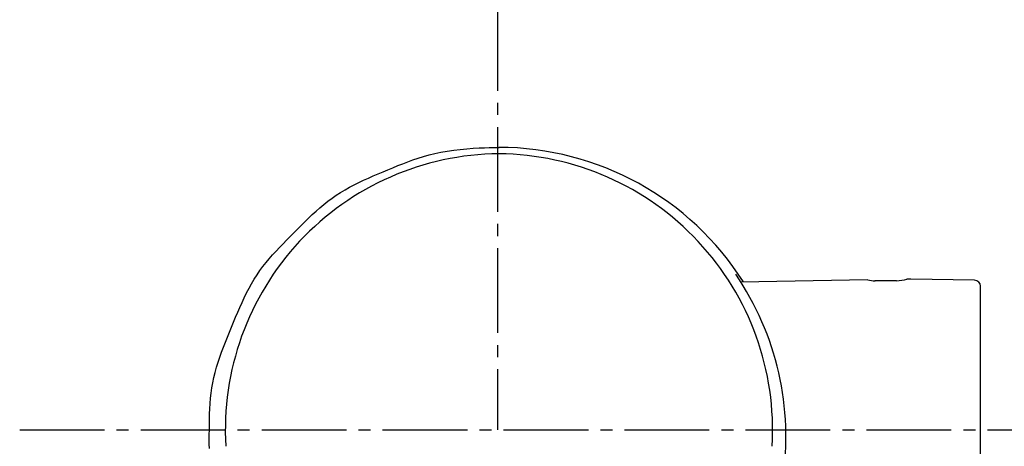
# Model space of a CAD drawing. Extents: x 17 to 2996, y 9 to 4088.
# Drawn here: x 922 to 1003, y 3739 to 3774 of the extents above; entities that cross this region are included whole.
import ezdxf

# ---------------------------------------------------------------- set-up
doc = ezdxf.new("R2010")
doc.units = 0
doc.linetypes.add('EXLTYPE3', pattern=[10, 7, -1, 1, -1])
doc.layers.add('付属金具', color=7, linetype='CONTINUOUS')
doc.layers.add('化粧台', color=7, linetype='CONTINUOUS')

msp = doc.modelspace()

# ---------------------------------------------------------------- linework, layer by layer
at = {"layer": '付属金具', "color": 6, "linetype": 'CONTINUOUS'}
for p, q in [((991.609, 3752.382), (981.065, 3752.198)), ((993.967, 3752.294), (992.183, 3752.294)), ((995.166, 3752.444), (994.823, 3752.438)), ((1000.424, 3752.352), (995.166, 3752.444)), ((1000.916, 3736.971), (1000.916, 3751.852))]:
    msp.add_line(p, q, dxfattribs=at)
at = {"layer": '付属金具', "color": 6, "linetype": 'CONTINUOUS', "flags": 128}
msp.add_lwpolyline([(937.176, 3738.453), (937.174, 3738.812), (937.174, 3739.172), (937.173, 3739.595), (937.175, 3740.021), (937.178, 3740.45), (937.186, 3740.88), (937.199, 3741.312), (937.219, 3741.744), (937.247, 3742.176), (937.284, 3742.607), (937.332, 3743.035), (937.392, 3743.462), (937.466, 3743.885), (937.556, 3744.316), (937.661, 3744.744), (937.778, 3745.168), (937.907, 3745.589), (938.046, 3746.007), (938.193, 3746.423), (938.348, 3746.837), (938.508, 3747.25), (938.672, 3747.661), (938.84, 3748.072), (939.008, 3748.482), (939.177, 3748.892), (939.348, 3749.301), (939.52, 3749.709), (939.696, 3750.114), (939.877, 3750.515), (940.063, 3750.912), (940.256, 3751.304), (940.458, 3751.69), (940.668, 3752.069), (940.889, 3752.441), (941.121, 3752.803), (941.358, 3753.147), (941.607, 3753.482), (941.865, 3753.81), (942.131, 3754.131), (942.406, 3754.447), (942.687, 3754.759), (942.973, 3755.066), (943.264, 3755.37), (943.559, 3755.672), (943.856, 3755.973), (944.154, 3756.273), (944.456, 3756.576), (944.759, 3756.878), (945.064, 3757.179), (945.372, 3757.476), (945.682, 3757.768), (945.997, 3758.055), (946.317, 3758.336), (946.643, 3758.609), (946.974, 3758.872), (947.313, 3759.125), (947.66, 3759.367), (948.02, 3759.6), (948.389, 3759.821), (948.764, 3760.032), (949.146, 3760.233), (949.534, 3760.426), (949.926, 3760.612), (950.323, 3760.792), (950.723, 3760.968), (951.125, 3761.14), (951.529, 3761.309), (951.933, 3761.478), (952.338, 3761.646), (952.745, 3761.812), (953.157, 3761.976), (953.574, 3762.136), (954, 3762.29), (954.436, 3762.437), (954.884, 3762.576), (955.346, 3762.704), (955.825, 3762.822), (956.322, 3762.927), (956.84, 3763.018), (957.371, 3763.093), (957.912, 3763.155), (958.45, 3763.204), (958.971, 3763.243), (959.464, 3763.272), (959.916, 3763.292), (960.314, 3763.306), (960.646, 3763.315), (960.898, 3763.319), (961.059, 3763.321), (961.116, 3763.321)], dxfattribs=at)
at = {"layer": '付属金具', "color": 6, "linetype": 'CONTINUOUS'}
for centre, radius, start, end in [((961.087, 3739.344), 23.977, 32.47458, 89.93259), ((961.286, 3740), 22.792, 90.42724, 183.4061), ((960.907, 3739.964), 22.828, 356.68975, 89.4769), ((961.065, 3739.422), 23.767, 351.34111, 34.38222), ((993.078, 3760.313), 8.068, 259.4087, 263.73402), ((993.078, 3760.313), 8.068, 276.26113, 282.59133), ((1000.416, 3751.852), 0.5, 0, 89)]:
    msp.add_arc(centre, radius, start, end, dxfattribs=at)
at = {"layer": '化粧台', "color": 6, "linetype": 'EXLTYPE3'}
for p, q in [((961, 3845), (961, 3740)), ((921.5, 3740), (1008.75, 3740))]:
    msp.add_line(p, q, dxfattribs=at)

doc.saveas('drawing.dxf')
